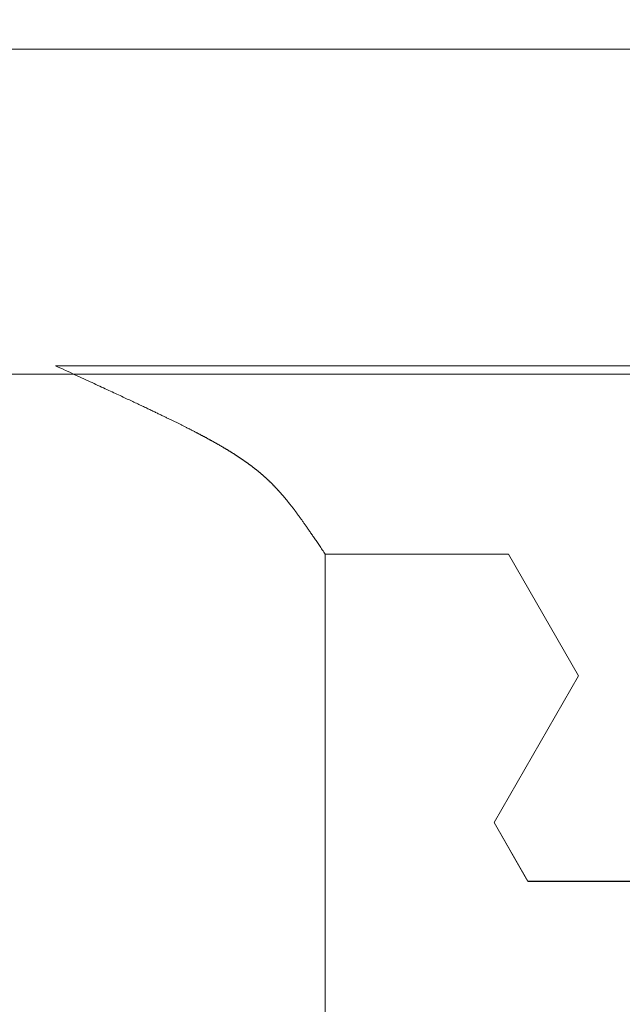
# Model space of a CAD drawing. Extents: x -9 to 171, y -1 to 179.
# Drawn here: x 40 to 40, y 13 to 13 of the extents above; entities that cross this region are included whole.
import ezdxf

# ---------------------------------------------------------------- set-up
doc = ezdxf.new("R2010")
doc.units = 0
doc.header["$MEASUREMENT"] = 0
doc.header["$PDMODE"] = 2
doc.layers.get('0').update_dxf_attribs({"linetype": 'CONTINUOUS'})
doc.layers.get('Defpoints').update_dxf_attribs({"linetype": 'CONTINUOUS'})
for name, color, linetype, lineweight in [('Dimension', 2, 'CONTINUOUS', 15), ('GLASS', 121, 'CONTINUOUS', 15), ('OBJECT DETAIL', 254, 'CONTINUOUS', 20)]:
    doc.layers.add(name, color=color, linetype=linetype, lineweight=lineweight)
doc.styles.get("Standard").update_dxf_attribs({"font": 'ARIAL.TTF'})
doc.dimstyles.new('Nabco Dimension Arch Style - Autocad', dxfattribs={"dimscale": 7, "dimtxt": 0.125, "dimasz": 0.125, "dimexe": 0.04, "dimexo": 0.04, "dimgap": 0.04, "dimtad": 0, "dimdec": 4, "dimrnd": 2e-05, "dimzin": 4, "dimdsep": 46, "dimlunit": 5, "dimtxsty": 'Standard', "dimcen": 0, "dimclrd": 256, "dimclre": 256, "dimclrt": 256, "dimadec": 1, "dimazin": 1, "dimtm": 1e-09, "dimtfac": 1, "dimtdec": 4, "dimtofl": 0, "dimtmove": 0, "dimatfit": 3, "dimfxl": 0, "dimfrac": 2, "dimtolj": 1, "dimtzin": 4, "dimlwd": -1, "dimlwe": -1, "dimarcsym": 0})

# ---------------------------------------------------------------- blocks, each defined once
blk = doc.blocks.new('*D19')
at = {"layer": 'Defpoints', "color": 0}
for p in [(24.18266, 13.00704), (41.99516, 12.35097), (24.18266, 9.04396)]:
    blk.add_point(p, dxfattribs=at)
at = {"layer": 'Dimension'}
for p, q in [((24.18266, 12.88704), (24.18266, 8.92396)), ((41.99516, 12.23097), (41.99516, 8.92396)), ((24.55766, 9.04396), (31.83023, 9.04396)), ((41.62016, 9.04396), (34.3476, 9.04396))]:
    blk.add_line(p, q, dxfattribs=at)
for points in [[(24.55766, 9.10646), (24.55766, 8.98146), (24.18266, 9.04396)], [(41.62016, 9.10646), (41.62016, 8.98146), (41.99516, 9.04396)]]:
    blk.add_solid(points, dxfattribs=at)
at = {"layer": 'Dimension', "insert": (33.08891, 9.04396), "char_height": 0.375, "attachment_point": 5}
blk.add_mtext('\\A1;SIDELITE', dxfattribs=at)
blk = doc.blocks.new('GLSTOP')
for p, q in [((-0.66738, 0.19707), (-0.66738, 0.77842)), ((-0.58988, 0.32217), (-0.60286, 0.29965)), ((-0.58988, 0.32214), (-0.60286, 0.29963)), ((-0.58987, 0.32217), (-0.40208, 0.32217)), ((-0.58987, 0.32214), (-0.40208, 0.32214)), ((-0.57052, 0.24362), (-0.60286, 0.29965)), ((-0.57052, 0.24359), (-0.60286, 0.29963)), ((-0.59738, 0.19709), (-0.57052, 0.24362)), ((-0.59738, 0.19707), (-0.57052, 0.24359)), ((-0.66825, 0.19579), (-0.66797, 0.19622)), ((-0.66797, 0.19622), (-0.66768, 0.19665)), ((-0.66768, 0.19665), (-0.66738, 0.19709)), ((-0.66738, 0.19709), (-0.59737, 0.19709)), ((-0.66738, 0.19707), (-0.59737, 0.19707)), ((-0.67091, 0.19186), (-0.67066, 0.19222)), ((-0.67066, 0.19222), (-0.67041, 0.19259)), ((-0.67041, 0.19259), (-0.67015, 0.19297)), ((-0.67015, 0.19297), (-0.66989, 0.19336)), ((-0.66989, 0.19336), (-0.66963, 0.19375)), ((-0.66963, 0.19375), (-0.66936, 0.19414)), ((-0.66936, 0.19414), (-0.66909, 0.19454)), ((-0.66909, 0.19454), (-0.66882, 0.19495)), ((-0.66882, 0.19495), (-0.66854, 0.19537)), ((-0.66854, 0.19537), (-0.66825, 0.19579)), ((-0.67342, 0.1882), (-0.67321, 0.18851)), ((-0.67321, 0.18851), (-0.67299, 0.18882)), ((-0.67299, 0.18882), (-0.67277, 0.18913)), ((-0.67277, 0.18913), (-0.67255, 0.18946)), ((-0.67255, 0.18946), (-0.67233, 0.18978)), ((-0.67233, 0.18978), (-0.6721, 0.19011)), ((-0.6721, 0.19011), (-0.67187, 0.19045)), ((-0.67187, 0.19045), (-0.67163, 0.19079)), ((-0.67163, 0.19079), (-0.6714, 0.19114)), ((-0.6714, 0.19114), (-0.67115, 0.1915)), ((-0.67115, 0.1915), (-0.67091, 0.19186)), ((-0.67608, 0.18441), (-0.67591, 0.18465)), ((-0.67591, 0.18465), (-0.67573, 0.1849)), ((-0.67573, 0.1849), (-0.67555, 0.18515)), ((-0.67555, 0.18515), (-0.67537, 0.1854)), ((-0.67537, 0.1854), (-0.67519, 0.18566)), ((-0.67519, 0.18566), (-0.67501, 0.18593)), ((-0.67501, 0.18593), (-0.67482, 0.18619)), ((-0.67482, 0.18619), (-0.67463, 0.18647)), ((-0.67463, 0.18647), (-0.67443, 0.18674)), ((-0.67443, 0.18674), (-0.67424, 0.18703)), ((-0.67424, 0.18703), (-0.67404, 0.18731)), ((-0.67404, 0.18731), (-0.67383, 0.1876)), ((-0.67383, 0.1876), (-0.67363, 0.1879)), ((-0.67363, 0.1879), (-0.67342, 0.1882)), ((-0.67882, 0.18066), (-0.67868, 0.18084)), ((-0.67868, 0.18084), (-0.67854, 0.18103)), ((-0.67854, 0.18103), (-0.6784, 0.18121)), ((-0.6784, 0.18121), (-0.67826, 0.1814)), ((-0.67826, 0.1814), (-0.67812, 0.1816)), ((-0.67812, 0.1816), (-0.67798, 0.18179)), ((-0.67798, 0.18179), (-0.67783, 0.18199)), ((-0.67783, 0.18199), (-0.67768, 0.18219)), ((-0.67768, 0.18219), (-0.67753, 0.1824)), ((-0.67753, 0.1824), (-0.67738, 0.18261)), ((-0.67738, 0.18261), (-0.67722, 0.18282)), ((-0.67722, 0.18282), (-0.67707, 0.18304)), ((-0.67707, 0.18304), (-0.67691, 0.18326)), ((-0.67691, 0.18326), (-0.67675, 0.18348)), ((-0.67675, 0.18348), (-0.67658, 0.18371)), ((-0.67658, 0.18371), (-0.67642, 0.18394)), ((-0.67642, 0.18394), (-0.67625, 0.18417)), ((-0.67625, 0.18417), (-0.67608, 0.18441)), ((-0.6817, 0.17695), (-0.68159, 0.17709)), ((-0.68159, 0.17709), (-0.68148, 0.17723)), ((-0.68148, 0.17723), (-0.68137, 0.17737)), ((-0.68137, 0.17737), (-0.68126, 0.1775)), ((-0.68126, 0.1775), (-0.68115, 0.17765)), ((-0.68115, 0.17765), (-0.68103, 0.17779)), ((-0.68103, 0.17779), (-0.68092, 0.17793)), ((-0.68092, 0.17793), (-0.6808, 0.17808)), ((-0.6808, 0.17808), (-0.68069, 0.17822)), ((-0.68069, 0.17822), (-0.68057, 0.17837)), ((-0.68057, 0.17837), (-0.68045, 0.17852)), ((-0.68045, 0.17852), (-0.68034, 0.17867)), ((-0.68034, 0.17867), (-0.68022, 0.17883)), ((-0.68022, 0.17883), (-0.6801, 0.17898)), ((-0.6801, 0.17898), (-0.67997, 0.17914)), ((-0.67997, 0.17914), (-0.67985, 0.1793)), ((-0.67985, 0.1793), (-0.67973, 0.17946)), ((-0.67973, 0.17946), (-0.6796, 0.17963)), ((-0.6796, 0.17963), (-0.67947, 0.17979)), ((-0.67947, 0.17979), (-0.67935, 0.17996)), ((-0.67935, 0.17996), (-0.67922, 0.18013)), ((-0.67922, 0.18013), (-0.67908, 0.18031)), ((-0.67908, 0.18031), (-0.67895, 0.18048)), ((-0.67895, 0.18048), (-0.67882, 0.18066)), ((-0.6849, 0.17317), (-0.6848, 0.17328)), ((-0.6848, 0.17328), (-0.6847, 0.17339)), ((-0.6847, 0.17339), (-0.6846, 0.1735)), ((-0.6846, 0.1735), (-0.6845, 0.17362)), ((-0.6845, 0.17362), (-0.68441, 0.17373)), ((-0.68441, 0.17373), (-0.68431, 0.17384)), ((-0.68431, 0.17384), (-0.68421, 0.17396)), ((-0.68421, 0.17396), (-0.68411, 0.17407)), ((-0.68411, 0.17407), (-0.684, 0.17419)), ((-0.684, 0.17419), (-0.6839, 0.17431)), ((-0.6839, 0.17431), (-0.6838, 0.17442)), ((-0.6838, 0.17442), (-0.6837, 0.17454)), ((-0.6837, 0.17454), (-0.6836, 0.17466)), ((-0.6836, 0.17466), (-0.6835, 0.17478)), ((-0.6835, 0.17478), (-0.6834, 0.1749)), ((-0.6834, 0.1749), (-0.68329, 0.17502)), ((-0.68329, 0.17502), (-0.68319, 0.17515)), ((-0.68319, 0.17515), (-0.68309, 0.17527)), ((-0.68309, 0.17527), (-0.68298, 0.17539)), ((-0.68298, 0.17539), (-0.68288, 0.17552)), ((-0.68288, 0.17552), (-0.68277, 0.17564)), ((-0.68277, 0.17564), (-0.68267, 0.17577)), ((-0.68267, 0.17577), (-0.68256, 0.1759)), ((-0.68256, 0.1759), (-0.68246, 0.17603)), ((-0.68246, 0.17603), (-0.68235, 0.17616)), ((-0.68235, 0.17616), (-0.68224, 0.17629)), ((-0.68224, 0.17629), (-0.68213, 0.17642)), ((-0.68213, 0.17642), (-0.68203, 0.17655)), ((-0.68203, 0.17655), (-0.68192, 0.17668)), ((-0.68192, 0.17668), (-0.68181, 0.17682)), ((-0.68181, 0.17682), (-0.6817, 0.17695)), ((-0.68855, 0.16935), (-0.68846, 0.16945)), ((-0.68846, 0.16945), (-0.68836, 0.16954)), ((-0.68836, 0.16954), (-0.68826, 0.16964)), ((-0.68826, 0.16964), (-0.68817, 0.16973)), ((-0.68817, 0.16973), (-0.68807, 0.16982)), ((-0.68807, 0.16982), (-0.68798, 0.16992)), ((-0.68798, 0.16992), (-0.68788, 0.17001)), ((-0.68788, 0.17001), (-0.68779, 0.17011)), ((-0.68779, 0.17011), (-0.68769, 0.1702)), ((-0.68769, 0.1702), (-0.68759, 0.1703)), ((-0.68759, 0.1703), (-0.6875, 0.1704)), ((-0.6875, 0.1704), (-0.6874, 0.17049)), ((-0.6874, 0.17049), (-0.68731, 0.17059)), ((-0.68731, 0.17059), (-0.68721, 0.17069)), ((-0.68721, 0.17069), (-0.68712, 0.17079)), ((-0.68712, 0.17079), (-0.68702, 0.17088)), ((-0.68702, 0.17088), (-0.68693, 0.17098)), ((-0.68693, 0.17098), (-0.68683, 0.17108)), ((-0.68683, 0.17108), (-0.68674, 0.17118)), ((-0.68674, 0.17118), (-0.68664, 0.17128)), ((-0.68664, 0.17128), (-0.68654, 0.17138)), ((-0.68654, 0.17138), (-0.68645, 0.17148)), ((-0.68645, 0.17148), (-0.68635, 0.17158)), ((-0.68635, 0.17158), (-0.68626, 0.17169)), ((-0.68626, 0.17169), (-0.68616, 0.17179)), ((-0.68616, 0.17179), (-0.68606, 0.17189)), ((-0.68606, 0.17189), (-0.68597, 0.17199)), ((-0.68597, 0.17199), (-0.68587, 0.1721)), ((-0.68587, 0.1721), (-0.68578, 0.1722)), ((-0.68578, 0.1722), (-0.68568, 0.17231)), ((-0.68568, 0.17231), (-0.68558, 0.17241)), ((-0.68558, 0.17241), (-0.68548, 0.17252)), ((-0.68548, 0.17252), (-0.68539, 0.17263)), ((-0.68539, 0.17263), (-0.68529, 0.17273)), ((-0.68529, 0.17273), (-0.68519, 0.17284)), ((-0.68519, 0.17284), (-0.6851, 0.17295)), ((-0.6851, 0.17295), (-0.685, 0.17306)), ((-0.685, 0.17306), (-0.6849, 0.17317)), ((-0.69267, 0.16566), (-0.69257, 0.16575)), ((-0.69257, 0.16575), (-0.69246, 0.16584)), ((-0.69246, 0.16584), (-0.69236, 0.16592)), ((-0.69236, 0.16592), (-0.69225, 0.16601)), ((-0.69225, 0.16601), (-0.69215, 0.1661)), ((-0.69215, 0.1661), (-0.69204, 0.16619)), ((-0.69204, 0.16619), (-0.69194, 0.16628)), ((-0.69194, 0.16628), (-0.69184, 0.16637)), ((-0.69184, 0.16637), (-0.69173, 0.16646)), ((-0.69173, 0.16646), (-0.69163, 0.16654)), ((-0.69163, 0.16654), (-0.69153, 0.16663)), ((-0.69153, 0.16663), (-0.69142, 0.16672)), ((-0.69142, 0.16672), (-0.69132, 0.16681)), ((-0.69132, 0.16681), (-0.69122, 0.1669)), ((-0.69122, 0.1669), (-0.69112, 0.16699)), ((-0.69112, 0.16699), (-0.69102, 0.16708)), ((-0.69102, 0.16708), (-0.69092, 0.16717)), ((-0.69092, 0.16717), (-0.69081, 0.16726)), ((-0.69081, 0.16726), (-0.69071, 0.16735)), ((-0.69071, 0.16735), (-0.69061, 0.16744)), ((-0.69061, 0.16744), (-0.69051, 0.16753)), ((-0.69051, 0.16753), (-0.69041, 0.16762)), ((-0.69041, 0.16762), (-0.69031, 0.16771)), ((-0.69031, 0.16771), (-0.69021, 0.1678)), ((-0.69021, 0.1678), (-0.69011, 0.16789)), ((-0.69011, 0.16789), (-0.69001, 0.16798)), ((-0.69001, 0.16798), (-0.68992, 0.16807)), ((-0.68992, 0.16807), (-0.68982, 0.16816)), ((-0.68982, 0.16816), (-0.68972, 0.16825)), ((-0.68972, 0.16825), (-0.68962, 0.16834)), ((-0.68962, 0.16834), (-0.68952, 0.16843)), ((-0.68952, 0.16843), (-0.68942, 0.16853)), ((-0.68942, 0.16853), (-0.68933, 0.16862)), ((-0.68933, 0.16862), (-0.68923, 0.16871)), ((-0.68923, 0.16871), (-0.68913, 0.1688)), ((-0.68913, 0.1688), (-0.68904, 0.16889)), ((-0.68904, 0.16889), (-0.68894, 0.16898)), ((-0.68894, 0.16898), (-0.68884, 0.16908)), ((-0.68884, 0.16908), (-0.68874, 0.16917)), ((-0.68874, 0.16917), (-0.68865, 0.16926)), ((-0.68865, 0.16926), (-0.68855, 0.16935)), ((-0.69765, 0.16184), (-0.69753, 0.16193)), ((-0.69753, 0.16193), (-0.69741, 0.16201)), ((-0.69741, 0.16201), (-0.69729, 0.1621)), ((-0.69729, 0.1621), (-0.69717, 0.16218)), ((-0.69717, 0.16218), (-0.69705, 0.16227)), ((-0.69705, 0.16227), (-0.69693, 0.16236)), ((-0.69693, 0.16236), (-0.69681, 0.16244)), ((-0.69681, 0.16244), (-0.69669, 0.16253)), ((-0.69669, 0.16253), (-0.69657, 0.16262)), ((-0.69657, 0.16262), (-0.69646, 0.1627)), ((-0.69646, 0.1627), (-0.69634, 0.16279)), ((-0.69634, 0.16279), (-0.69622, 0.16287)), ((-0.69622, 0.16287), (-0.69611, 0.16296)), ((-0.69611, 0.16296), (-0.69599, 0.16305)), ((-0.69599, 0.16305), (-0.69588, 0.16313)), ((-0.69588, 0.16313), (-0.69576, 0.16322)), ((-0.69576, 0.16322), (-0.69565, 0.16331)), ((-0.69565, 0.16331), (-0.69553, 0.16339)), ((-0.69553, 0.16339), (-0.69542, 0.16348)), ((-0.69542, 0.16348), (-0.6953, 0.16357)), ((-0.6953, 0.16357), (-0.69519, 0.16365)), ((-0.69519, 0.16365), (-0.69508, 0.16374)), ((-0.69508, 0.16374), (-0.69496, 0.16383)), ((-0.69496, 0.16383), (-0.69485, 0.16391)), ((-0.69485, 0.16391), (-0.69474, 0.164)), ((-0.69474, 0.164), (-0.69463, 0.16409)), ((-0.69463, 0.16409), (-0.69452, 0.16417)), ((-0.69452, 0.16417), (-0.69441, 0.16426)), ((-0.69441, 0.16426), (-0.6943, 0.16435)), ((-0.6943, 0.16435), (-0.69419, 0.16444)), ((-0.69419, 0.16444), (-0.69408, 0.16452)), ((-0.69408, 0.16452), (-0.69397, 0.16461)), ((-0.69397, 0.16461), (-0.69386, 0.1647)), ((-0.69386, 0.1647), (-0.69375, 0.16478)), ((-0.69375, 0.16478), (-0.69364, 0.16487)), ((-0.69364, 0.16487), (-0.69353, 0.16496)), ((-0.69353, 0.16496), (-0.69342, 0.16505)), ((-0.69342, 0.16505), (-0.69331, 0.16513)), ((-0.69331, 0.16513), (-0.69321, 0.16522)), ((-0.69321, 0.16522), (-0.6931, 0.16531)), ((-0.6931, 0.16531), (-0.69299, 0.1654)), ((-0.69299, 0.1654), (-0.69289, 0.16548)), ((-0.69289, 0.16548), (-0.69278, 0.16557)), ((-0.69278, 0.16557), (-0.69267, 0.16566)), ((-0.70325, 0.15811), (-0.70311, 0.1582)), ((-0.70311, 0.1582), (-0.70297, 0.15829)), ((-0.70297, 0.15829), (-0.70283, 0.15838)), ((-0.70283, 0.15838), (-0.70269, 0.15846)), ((-0.70269, 0.15846), (-0.70255, 0.15855)), ((-0.70255, 0.15855), (-0.70241, 0.15864)), ((-0.70241, 0.15864), (-0.70228, 0.15873)), ((-0.70228, 0.15873), (-0.70214, 0.15881)), ((-0.70214, 0.15881), (-0.702, 0.1589)), ((-0.702, 0.1589), (-0.70187, 0.15899)), ((-0.70187, 0.15899), (-0.70173, 0.15907)), ((-0.70173, 0.15907), (-0.7016, 0.15916)), ((-0.7016, 0.15916), (-0.70146, 0.15925)), ((-0.70146, 0.15925), (-0.70133, 0.15933)), ((-0.70133, 0.15933), (-0.7012, 0.15942)), ((-0.7012, 0.15942), (-0.70107, 0.15951)), ((-0.70107, 0.15951), (-0.70093, 0.15959)), ((-0.70093, 0.15959), (-0.7008, 0.15968)), ((-0.7008, 0.15968), (-0.70067, 0.15977)), ((-0.70067, 0.15977), (-0.70054, 0.15985)), ((-0.70054, 0.15985), (-0.70041, 0.15994)), ((-0.70041, 0.15994), (-0.70028, 0.16003)), ((-0.70028, 0.16003), (-0.70015, 0.16011)), ((-0.70015, 0.16011), (-0.70002, 0.1602)), ((-0.70002, 0.1602), (-0.69989, 0.16029)), ((-0.69989, 0.16029), (-0.69976, 0.16037)), ((-0.69976, 0.16037), (-0.69963, 0.16046)), ((-0.69963, 0.16046), (-0.69951, 0.16055)), ((-0.69951, 0.16055), (-0.69938, 0.16063)), ((-0.69938, 0.16063), (-0.69925, 0.16072)), ((-0.69925, 0.16072), (-0.69913, 0.1608)), ((-0.69913, 0.1608), (-0.699, 0.16089)), ((-0.699, 0.16089), (-0.69888, 0.16098)), ((-0.69888, 0.16098), (-0.69875, 0.16106)), ((-0.69875, 0.16106), (-0.69863, 0.16115)), ((-0.69863, 0.16115), (-0.6985, 0.16124)), ((-0.6985, 0.16124), (-0.69838, 0.16132)), ((-0.69838, 0.16132), (-0.69826, 0.16141)), ((-0.69826, 0.16141), (-0.69813, 0.16149)), ((-0.69813, 0.16149), (-0.69801, 0.16158)), ((-0.69801, 0.16158), (-0.69789, 0.16167)), ((-0.69789, 0.16167), (-0.69777, 0.16175)), ((-0.69777, 0.16175), (-0.69765, 0.16184)), ((-0.7096, 0.15436), (-0.70944, 0.15445)), ((-0.70944, 0.15445), (-0.70928, 0.15454)), ((-0.70928, 0.15454), (-0.70912, 0.15463)), ((-0.70912, 0.15463), (-0.70895, 0.15472)), ((-0.70895, 0.15472), (-0.70879, 0.15482)), ((-0.70879, 0.15482), (-0.70863, 0.15491)), ((-0.70863, 0.15491), (-0.70847, 0.155)), ((-0.70847, 0.155), (-0.70832, 0.15509)), ((-0.70832, 0.15509), (-0.70816, 0.15518)), ((-0.70816, 0.15518), (-0.708, 0.15527)), ((-0.708, 0.15527), (-0.70784, 0.15536)), ((-0.70784, 0.15536), (-0.70769, 0.15545)), ((-0.70769, 0.15545), (-0.70753, 0.15554)), ((-0.70753, 0.15554), (-0.70738, 0.15563)), ((-0.70738, 0.15563), (-0.70722, 0.15572)), ((-0.70722, 0.15572), (-0.70707, 0.15581)), ((-0.70707, 0.15581), (-0.70691, 0.1559)), ((-0.70691, 0.1559), (-0.70676, 0.15599)), ((-0.70676, 0.15599), (-0.70661, 0.15608)), ((-0.70661, 0.15608), (-0.70646, 0.15617)), ((-0.70646, 0.15617), (-0.7063, 0.15626)), ((-0.7063, 0.15626), (-0.70615, 0.15635)), ((-0.70615, 0.15635), (-0.706, 0.15644)), ((-0.706, 0.15644), (-0.70585, 0.15653)), ((-0.70585, 0.15653), (-0.7057, 0.15662)), ((-0.7057, 0.15662), (-0.70555, 0.1567)), ((-0.70555, 0.1567), (-0.70541, 0.15679)), ((-0.70541, 0.15679), (-0.70526, 0.15688)), ((-0.70526, 0.15688), (-0.70511, 0.15697)), ((-0.70511, 0.15697), (-0.70497, 0.15706)), ((-0.70497, 0.15706), (-0.70482, 0.15715)), ((-0.70482, 0.15715), (-0.70467, 0.15724)), ((-0.70467, 0.15724), (-0.70453, 0.15732)), ((-0.70453, 0.15732), (-0.70438, 0.15741)), ((-0.70438, 0.15741), (-0.70424, 0.1575)), ((-0.70424, 0.1575), (-0.7041, 0.15759)), ((-0.7041, 0.15759), (-0.70395, 0.15768)), ((-0.70395, 0.15768), (-0.70381, 0.15776)), ((-0.70381, 0.15776), (-0.70367, 0.15785)), ((-0.70367, 0.15785), (-0.70353, 0.15794)), ((-0.70353, 0.15794), (-0.70339, 0.15803)), ((-0.70339, 0.15803), (-0.70325, 0.15811)), ((-0.71662, 0.15058), (-0.71642, 0.15068)), ((-0.71642, 0.15068), (-0.71622, 0.15078)), ((-0.71622, 0.15078), (-0.71602, 0.15089)), ((-0.71602, 0.15089), (-0.71582, 0.15099)), ((-0.71582, 0.15099), (-0.71563, 0.15109)), ((-0.71563, 0.15109), (-0.71543, 0.1512)), ((-0.71543, 0.1512), (-0.71524, 0.1513)), ((-0.71524, 0.1513), (-0.71505, 0.1514)), ((-0.71505, 0.1514), (-0.71486, 0.1515)), ((-0.71486, 0.1515), (-0.71467, 0.1516)), ((-0.71467, 0.1516), (-0.71448, 0.1517)), ((-0.71448, 0.1517), (-0.71429, 0.1518)), ((-0.71429, 0.1518), (-0.71411, 0.1519)), ((-0.71411, 0.1519), (-0.71392, 0.152)), ((-0.71392, 0.152), (-0.71374, 0.15209)), ((-0.71374, 0.15209), (-0.71355, 0.15219)), ((-0.71355, 0.15219), (-0.71337, 0.15229)), ((-0.71337, 0.15229), (-0.71319, 0.15239)), ((-0.71319, 0.15239), (-0.71301, 0.15248)), ((-0.71301, 0.15248), (-0.71283, 0.15258)), ((-0.71283, 0.15258), (-0.71266, 0.15268)), ((-0.71266, 0.15268), (-0.71248, 0.15277)), ((-0.71248, 0.15277), (-0.7123, 0.15287)), ((-0.7123, 0.15287), (-0.71213, 0.15296)), ((-0.71213, 0.15296), (-0.71195, 0.15306)), ((-0.71195, 0.15306), (-0.71178, 0.15315)), ((-0.71178, 0.15315), (-0.71161, 0.15325)), ((-0.71161, 0.15325), (-0.71144, 0.15334)), ((-0.71144, 0.15334), (-0.71127, 0.15343)), ((-0.71127, 0.15343), (-0.7111, 0.15353)), ((-0.7111, 0.15353), (-0.71093, 0.15362)), ((-0.71093, 0.15362), (-0.71076, 0.15371)), ((-0.71076, 0.15371), (-0.71059, 0.15381)), ((-0.71059, 0.15381), (-0.71043, 0.1539)), ((-0.71043, 0.1539), (-0.71026, 0.15399)), ((-0.71026, 0.15399), (-0.71009, 0.15408)), ((-0.71009, 0.15408), (-0.70993, 0.15417)), ((-0.70993, 0.15417), (-0.70977, 0.15427)), ((-0.70977, 0.15427), (-0.7096, 0.15436)), ((-0.72421, 0.14674), (-0.72395, 0.14687)), ((-0.72395, 0.14687), (-0.7237, 0.147)), ((-0.7237, 0.147), (-0.72344, 0.14713)), ((-0.72344, 0.14713), (-0.72319, 0.14725)), ((-0.72319, 0.14725), (-0.72293, 0.14738)), ((-0.72293, 0.14738), (-0.72268, 0.1475)), ((-0.72268, 0.1475), (-0.72243, 0.14763)), ((-0.72243, 0.14763), (-0.72219, 0.14775)), ((-0.72219, 0.14775), (-0.72194, 0.14787)), ((-0.72194, 0.14787), (-0.7217, 0.14799)), ((-0.7217, 0.14799), (-0.72146, 0.14811)), ((-0.72146, 0.14811), (-0.72122, 0.14823)), ((-0.72122, 0.14823), (-0.72099, 0.14835)), ((-0.72099, 0.14835), (-0.72075, 0.14847)), ((-0.72075, 0.14847), (-0.72052, 0.14858)), ((-0.72052, 0.14858), (-0.72029, 0.1487)), ((-0.72029, 0.1487), (-0.72006, 0.14882)), ((-0.72006, 0.14882), (-0.71983, 0.14893)), ((-0.71983, 0.14893), (-0.71961, 0.14905)), ((-0.71961, 0.14905), (-0.71938, 0.14916)), ((-0.71938, 0.14916), (-0.71916, 0.14927)), ((-0.71916, 0.14927), (-0.71894, 0.14938)), ((-0.71894, 0.14938), (-0.71872, 0.1495)), ((-0.71872, 0.1495), (-0.71851, 0.14961)), ((-0.71851, 0.14961), (-0.71829, 0.14972)), ((-0.71829, 0.14972), (-0.71808, 0.14983)), ((-0.71808, 0.14983), (-0.71786, 0.14993)), ((-0.71786, 0.14993), (-0.71765, 0.15004)), ((-0.71765, 0.15004), (-0.71744, 0.15015)), ((-0.71744, 0.15015), (-0.71724, 0.15026)), ((-0.71724, 0.15026), (-0.71703, 0.15036)), ((-0.71703, 0.15036), (-0.71683, 0.15047)), ((-0.71683, 0.15047), (-0.71662, 0.15058)), ((-0.73193, 0.14299), (-0.73158, 0.14315)), ((-0.73158, 0.14315), (-0.73125, 0.14332)), ((-0.73125, 0.14332), (-0.73091, 0.14348)), ((-0.73091, 0.14348), (-0.73058, 0.14364)), ((-0.73058, 0.14364), (-0.73026, 0.14379)), ((-0.73026, 0.14379), (-0.72994, 0.14395)), ((-0.72994, 0.14395), (-0.72962, 0.1441)), ((-0.72962, 0.1441), (-0.72931, 0.14425)), ((-0.72931, 0.14425), (-0.729, 0.1444)), ((-0.729, 0.1444), (-0.7287, 0.14455)), ((-0.7287, 0.14455), (-0.7284, 0.14469)), ((-0.7284, 0.14469), (-0.7281, 0.14484)), ((-0.7281, 0.14484), (-0.72781, 0.14498)), ((-0.72781, 0.14498), (-0.72752, 0.14512)), ((-0.72752, 0.14512), (-0.72723, 0.14526)), ((-0.72723, 0.14526), (-0.72694, 0.1454)), ((-0.72694, 0.1454), (-0.72666, 0.14554)), ((-0.72666, 0.14554), (-0.72638, 0.14568)), ((-0.72638, 0.14568), (-0.7261, 0.14581)), ((-0.7261, 0.14581), (-0.72582, 0.14595)), ((-0.72582, 0.14595), (-0.72555, 0.14608)), ((-0.72555, 0.14608), (-0.72528, 0.14622)), ((-0.72528, 0.14622), (-0.72501, 0.14635)), ((-0.72501, 0.14635), (-0.72474, 0.14648)), ((-0.72474, 0.14648), (-0.72448, 0.14661)), ((-0.72448, 0.14661), (-0.72421, 0.14674)), ((-0.74007, 0.13913), (-0.73959, 0.13935)), ((-0.73959, 0.13935), (-0.73912, 0.13957)), ((-0.73912, 0.13957), (-0.73867, 0.13979)), ((-0.73867, 0.13979), (-0.73821, 0.14)), ((-0.73821, 0.14), (-0.73777, 0.14021)), ((-0.73777, 0.14021), (-0.73733, 0.14042)), ((-0.73733, 0.14042), (-0.73691, 0.14062)), ((-0.73691, 0.14062), (-0.73648, 0.14082)), ((-0.73648, 0.14082), (-0.73607, 0.14101)), ((-0.73607, 0.14101), (-0.73566, 0.14121)), ((-0.73566, 0.14121), (-0.73526, 0.1414)), ((-0.73526, 0.1414), (-0.73487, 0.14159)), ((-0.73487, 0.14159), (-0.73448, 0.14177)), ((-0.73448, 0.14177), (-0.7341, 0.14195)), ((-0.7341, 0.14195), (-0.73372, 0.14213)), ((-0.73372, 0.14213), (-0.73335, 0.14231)), ((-0.73335, 0.14231), (-0.73299, 0.14248)), ((-0.73299, 0.14248), (-0.73263, 0.14265)), ((-0.73263, 0.14265), (-0.73227, 0.14282)), ((-0.73227, 0.14282), (-0.73193, 0.14299)), ((-0.74829, 0.13529), (-0.74767, 0.13557)), ((-0.74767, 0.13557), (-0.74707, 0.13585)), ((-0.74707, 0.13585), (-0.74647, 0.13613)), ((-0.74647, 0.13613), (-0.74588, 0.13641)), ((-0.74588, 0.13641), (-0.74531, 0.13667)), ((-0.74531, 0.13667), (-0.74474, 0.13694)), ((-0.74474, 0.13694), (-0.74418, 0.1372)), ((-0.74418, 0.1372), (-0.74364, 0.13745)), ((-0.74364, 0.13745), (-0.7431, 0.1377)), ((-0.7431, 0.1377), (-0.74257, 0.13795)), ((-0.74257, 0.13795), (-0.74205, 0.13819)), ((-0.74205, 0.13819), (-0.74154, 0.13843)), ((-0.74154, 0.13843), (-0.74104, 0.13867)), ((-0.74104, 0.13867), (-0.74055, 0.1389)), ((-0.74055, 0.1389), (-0.74007, 0.13913)), ((-0.75658, 0.13144), (-0.75582, 0.13179)), ((-0.75582, 0.13179), (-0.75508, 0.13214)), ((-0.75508, 0.13214), (-0.75435, 0.13248)), ((-0.75435, 0.13248), (-0.75363, 0.13281)), ((-0.75363, 0.13281), (-0.75292, 0.13314)), ((-0.75292, 0.13314), (-0.75222, 0.13346)), ((-0.75222, 0.13346), (-0.75154, 0.13378)), ((-0.75154, 0.13378), (-0.75087, 0.13409)), ((-0.75087, 0.13409), (-0.75021, 0.13439)), ((-0.75021, 0.13439), (-0.74956, 0.1347)), ((-0.74956, 0.1347), (-0.74892, 0.13499)), ((-0.74892, 0.13499), (-0.74829, 0.13529)), ((-0.76488, 0.12762), (-0.76398, 0.12803)), ((-0.76398, 0.12803), (-0.76311, 0.12843)), ((-0.76311, 0.12843), (-0.76224, 0.12883)), ((-0.76224, 0.12883), (-0.7614, 0.12922)), ((-0.7614, 0.12922), (-0.76056, 0.12961)), ((-0.76056, 0.12961), (-0.75974, 0.12999)), ((-0.75974, 0.12999), (-0.75893, 0.13036)), ((-0.75893, 0.13036), (-0.75813, 0.13073)), ((-0.75813, 0.13073), (-0.75735, 0.13109)), ((-0.75735, 0.13109), (-0.75658, 0.13144)), ((-0.77053, 0.12502), (-0.76955, 0.12547)), ((-0.42111, 0.12502), (-0.77053, 0.12502)), ((-0.77053, 0.12502), (-0.42111, 0.12502)), ((-0.76955, 0.12547), (-0.76858, 0.12592)), ((-0.76858, 0.12592), (-0.76764, 0.12635)), ((-0.76764, 0.12635), (-0.7667, 0.12678)), ((-0.7667, 0.12678), (-0.76578, 0.1272)), ((-0.76578, 0.1272), (-0.76488, 0.12762))]:
    blk.add_line(p, q)

msp = doc.modelspace()

# ---------------------------------------------------------------- linework, layer by layer
at = {"layer": 'GLASS'}
msp.add_line((40.286371, 13.003831), (25.955706, 13.003831), dxfattribs=at)
msp.add_lwpolyline([(40.286371, 13.097028), (25.955706, 13.097028), (25.955706, 12.910635), (40.286371, 12.910635)], close=True, dxfattribs=at)

# ---------------------------------------------------------------- block references
at = {"layer": 'OBJECT DETAIL', "xscale": -0.75, "yscale": 0.75, "zscale": 0.75, "rotation": 180}
msp.add_blockref('GLSTOP', (40.631558, 13.00681), dxfattribs=at)

# ---------------------------------------------------------------- dimensions: what is measured, and where the dimension line sits
at = {"layer": 'Dimension'}
dim = msp.add_linear_dim(base=(24.182662, 9.04396), p1=(41.995162, 12.350967), p2=(24.182662, 13.007042), angle=180, text='SIDELITE', dimstyle='Nabco Dimension Arch Style - Autocad', override={"dimscale": 3, "dimlfac": 1.333333, "dimpost": '\\X'}, dxfattribs=at)
dim.commit()
dim.dimension.update_dxf_attribs({"geometry": '*D19', "text_midpoint": (33.088912, 9.04396)})

doc.saveas('drawing.dxf')
